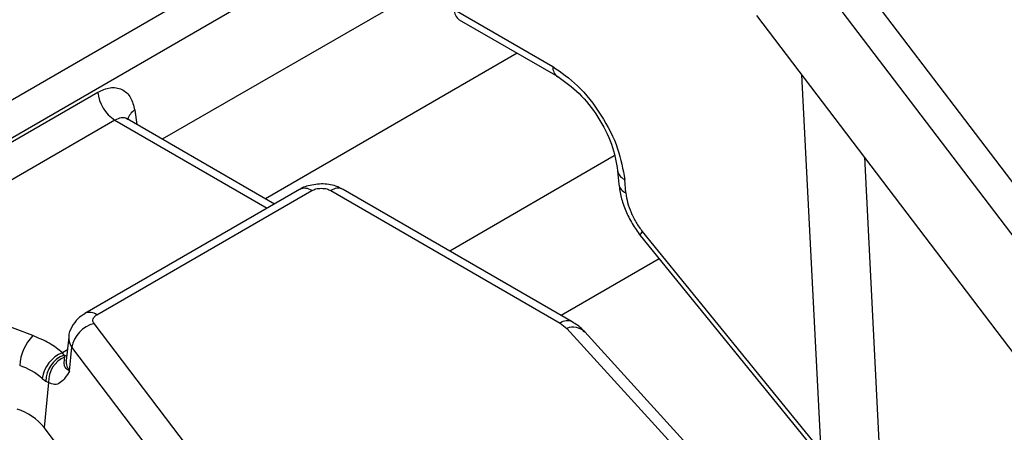
# Model space of a CAD drawing. Units: millimetres. Extents: x -84 to 664, y -34 to 370.
# Drawn here: x 354 to 362, y 172 to 175 of the extents above; entities that cross this region are included whole.
import ezdxf

# ---------------------------------------------------------------- set-up
doc = ezdxf.new("R2010")
doc.units = ezdxf.units.MM

msp = doc.modelspace()

# ---------------------------------------------------------------- linework, layer by layer
at = {"color": 7, "linetype": 'Continuous', "lineweight": 25}
for p, q in [((369.5656, 183.3725), (327.8752, 159.3051)), ((369.7065, 183.1421), (328.016, 159.0747)), ((363.7766, 171.4555), (360.4187, 175.8631)), ((358.0651, 175.6958), (355.1118, 173.9909)), ((363.5942, 171.2601), (360.2363, 175.6678)), ((357.5164, 175.0573), (358.3277, 174.589)), ((357.5576, 174.9742), (358.3689, 174.5058)), ((363.383, 170.579), (360.0086, 175.0082)), ((352.4518, 173.1503), (354.5805, 174.3791)), ((354.7214, 174.1487), (352.5927, 172.9199)), ((356.0348, 173.4581), (354.8211, 174.1588)), ((354.8287, 174.1544), (354.8285, 174.15)), ((358.8627, 173.732), (358.8728, 173.6208)), ((358.9308, 173.5488), (358.9207, 173.66)), ((356.243, 173.5783), (354.473, 172.5565)), ((354.5729, 172.5466), (356.343, 173.5684)), ((356.501, 173.5684), (358.3889, 172.4786)), ((358.4889, 172.4885), (356.601, 173.5783)), ((359.0486, 173.1991), (360.5278, 171.383)), ((359.0657, 173.2311), (360.5383, 171.4232)), ((359.2056, 173.0063), (358.3987, 172.5405)), ((354.0456, 172.3752), (352.5927, 172.9199)), ((357.9076, 168.0674), (354.5497, 172.475)), ((358.3889, 172.4786), (358.4444, 172.4351)), ((358.4444, 172.4351), (362.0463, 168.4835)), ((354.3416, 172.363), (354.3211, 172.172)), ((362.1941, 168.4549), (358.5922, 172.4065)), ((354.3485, 172.0831), (354.3673, 172.2797)), ((357.7252, 167.8721), (354.3673, 172.2797)), ((354.3024, 172.2156), (354.2893, 172.2351)), ((354.308, 172.2003), (354.3024, 172.2156)), ((354.1227, 172.0229), (354.1523, 172.0002)), ((354.1749, 171.9885), (354.1396, 171.6201)), ((354.1523, 172.0002), (354.1749, 171.9885)), ((357.514, 167.1909), (354.1396, 171.6201))]:
    msp.add_line(p, q, dxfattribs=at)
at = {"color": 8, "linetype": 'Continuous', "lineweight": 25}
for p, q in [((358.0351, 174.6985), (355.9606, 173.5009)), ((360.5383, 171.4232), (360.3801, 174.5206)), ((354.8849, 174.2306), (354.9029, 174.1116)), ((354.7214, 174.1487), (355.9762, 173.4243)), ((358.834, 173.8533), (357.4793, 173.0713)), ((360.8954, 173.8442), (361.0547, 170.7255)), ((354.3304, 172.2588), (354.2893, 172.2351)), ((354.3024, 172.2156), (354.3244, 172.2098))]:
    msp.add_line(p, q, dxfattribs=at)
at = {"color": 8, "linetype": 'Continuous', "lineweight": 25, "flags": 128}
msp.add_lwpolyline([(359.0657, 173.2311), (359.0544, 173.2166), (359.0485, 173.2058), (359.0485, 173.1993), (359.0486, 173.1991)], dxfattribs=at)
at = {"color": 8, "linetype": 'Continuous', "lineweight": 25}
for centre, radius, start, end in [((357.6123, 175.0531), 0.096, 177.47922, 235.28496), ((358.4235, 174.5847), 0.0959, 177.46129, 235.51001), ((354.9448, 174.1267), 0.1199, 119.97966, 166.52415), ((358.9561, 173.7476), 0.0945, 188.47417, 248.01189), ((356.5591, 173.491), 0.0969, 64.41317, 126.89728), ((358.9665, 173.637), 0.0951, 189.8145, 247.90311), ((354.5148, 172.4691), 0.097, 53.12139, 115.39644), ((358.4471, 172.401), 0.097, 64.65701, 126.87336), ((354.4558, 172.3526), 0.1147, 175.08665, 219.50701), ((354.4428, 172.1609), 0.1222, 174.77083, 219.51522)]:
    msp.add_arc(centre, radius, start, end, dxfattribs=at)
at = {"color": 7, "linetype": 'Continuous', "lineweight": 25}
for centre, radius, start, end in [((354.8897, 174.4099), 0.3108, 185.689, 237.19914), ((356.2845, 173.4879), 0.0995, 54.01818, 114.67136), ((354.6064, 172.2393), 0.2425, 103.52328, 170.41872), ((358.4961, 172.3059), 0.1392, 46.31298, 111.80089), ((354.3231, 172.1058), 0.3867, 135.84951, 176.46517), ((354.3881, 171.986), 0.2679, 111.62882, 172.07784), ((354.3885, 171.9957), 0.2362, 111.39257, 178.89431), ((354.3954, 171.9977), 0.2207, 113.34454, 182.39557), ((353.7363, 171.5654), 0.5989, 49.81405, 70.40856), ((353.7608, 171.3014), 0.495, 40.06402, 71.5806)]:
    msp.add_arc(centre, radius, start, end, dxfattribs=at)
for points, knots in [([(358.3277, 174.589), (358.397, 174.5409), (358.5411, 174.4409), (358.7339, 174.195), (358.8759, 173.9164), (358.9061, 173.7434), (358.9207, 173.66)], [0, 0, 0, 0, 0.240624, 0.499781, 0.759074, 1, 1, 1, 1]), ([(358.3689, 174.5059), (358.4287, 174.464), (358.5486, 174.3804), (358.7065, 174.1773), (358.8242, 173.9486), (358.8499, 173.8041), (358.8627, 173.7319)], [0, 0, 0, 0, 0.249667, 0.499629, 0.74979, 1, 1, 1, 1]), ([(354.5805, 174.3791), (354.6146, 174.3943), (354.6852, 174.4259), (354.782, 174.4079), (354.8561, 174.3425), (354.8755, 174.267), (354.8849, 174.2306)], [0, 0, 0, 0, 0.240799, 0.499402, 0.758374, 1, 1, 1, 1]), ([(356.422, 173.624), (356.3805, 173.6198), (356.3222, 173.6138), (356.2637, 173.5919), (356.2472, 173.5796), (356.2437, 173.577)], [0, 0, 0, 0, 0.662297, 0.929672, 1, 1, 1, 1]), ([(356.343, 173.5684), (356.354, 173.5736), (356.3709, 173.5815), (356.3992, 173.5864), (356.4219, 173.5878), (356.4447, 173.5864), (356.473, 173.5815), (356.49, 173.5736), (356.501, 173.5684)], [0, 0, 0, 0, 0.239443, 0.369415, 0.5, 0.629972, 0.760557, 1, 1, 1, 1]), ([(356.6005, 173.5777), (356.5812, 173.5878), (356.5267, 173.6163), (356.4631, 173.621), (356.422, 173.624)], [0, 0, 0, 0, 0.354156, 1, 1, 1, 1]), ([(358.8728, 173.6207), (358.8779, 173.5851), (358.888, 173.5144), (358.9271, 173.4031), (358.9801, 173.2952), (359.0258, 173.231), (359.0486, 173.1991)], [0, 0, 0, 0, 0.254315, 0.505718, 0.754282, 1, 1, 1, 1]), ([(358.9308, 173.5488), (358.9344, 173.523), (358.9418, 173.4714), (358.9715, 173.3885), (359.012, 173.3061), (359.0478, 173.2561), (359.0657, 173.2311)], [0, 0, 0, 0, 0.25015, 0.500123, 0.749884, 1, 1, 1, 1]), ([(354.4739, 172.5554), (354.4543, 172.5431), (354.4108, 172.5158), (354.3654, 172.4501), (354.3397, 172.3936), (354.3421, 172.3632), (354.3423, 172.3617)], [0, 0, 0, 0, 0.283197, 0.626902, 0.981377, 1, 1, 1, 1]), ([(354.5497, 172.475), (354.546, 172.4812), (354.5388, 172.4935), (354.5407, 172.513), (354.5511, 172.5317), (354.5656, 172.5416), (354.5729, 172.5466)], [0, 0, 0, 0, 0.250605, 0.499929, 0.747799, 1, 1, 1, 1]), ([(358.5886, 172.4038), (358.5827, 172.4125), (358.5581, 172.4485), (358.5183, 172.4707), (358.4881, 172.4876)], [0, 0, 0, 0, 0.239908, 1, 1, 1, 1]), ([(354.3485, 172.0831), (354.3348, 172.093), (354.3074, 172.1129), (354.3022, 172.1514), (354.3057, 172.1808), (354.308, 172.2003)], [0, 0, 0, 0, 0.250409, 0.500722, 1, 1, 1, 1]), ([(354.3206, 172.1731), (354.3196, 172.1699), (354.3185, 172.1665), (354.3207, 172.1693), (354.3208, 172.1695)], [0, 0, 0, 0, 0.941394, 1, 1, 1, 1]), ([(354.3485, 172.0831), (354.3245, 172.0462), (354.2882, 171.9904), (354.2261, 171.967), (354.1917, 171.9814), (354.1749, 171.9885)], [0, 0, 0, 0, 0.499988, 0.756342, 1, 1, 1, 1])]:
    msp.add_open_spline(points, degree=3, knots=knots, dxfattribs=at)
at = {"color": 8, "linetype": 'Continuous', "lineweight": 25}
msp.add_open_spline([(354.8281, 174.1534), (354.8265, 174.1547), (354.8118, 174.1675), (354.7739, 174.1707), (354.7386, 174.1559), (354.7214, 174.1487)], degree=3, knots=[0, 0, 0, 0, 0.055615, 0.539965, 1, 1, 1, 1], dxfattribs=at)
at = {"color": 7, "linetype": 'Continuous', "lineweight": 25}
msp.add_open_spline([(354.2893, 172.2351), (354.255, 172.2621), (354.1864, 172.3161), (354.0925, 172.3555), (354.0456, 172.3752)], degree=3, dxfattribs=at)

doc.saveas('drawing.dxf')
